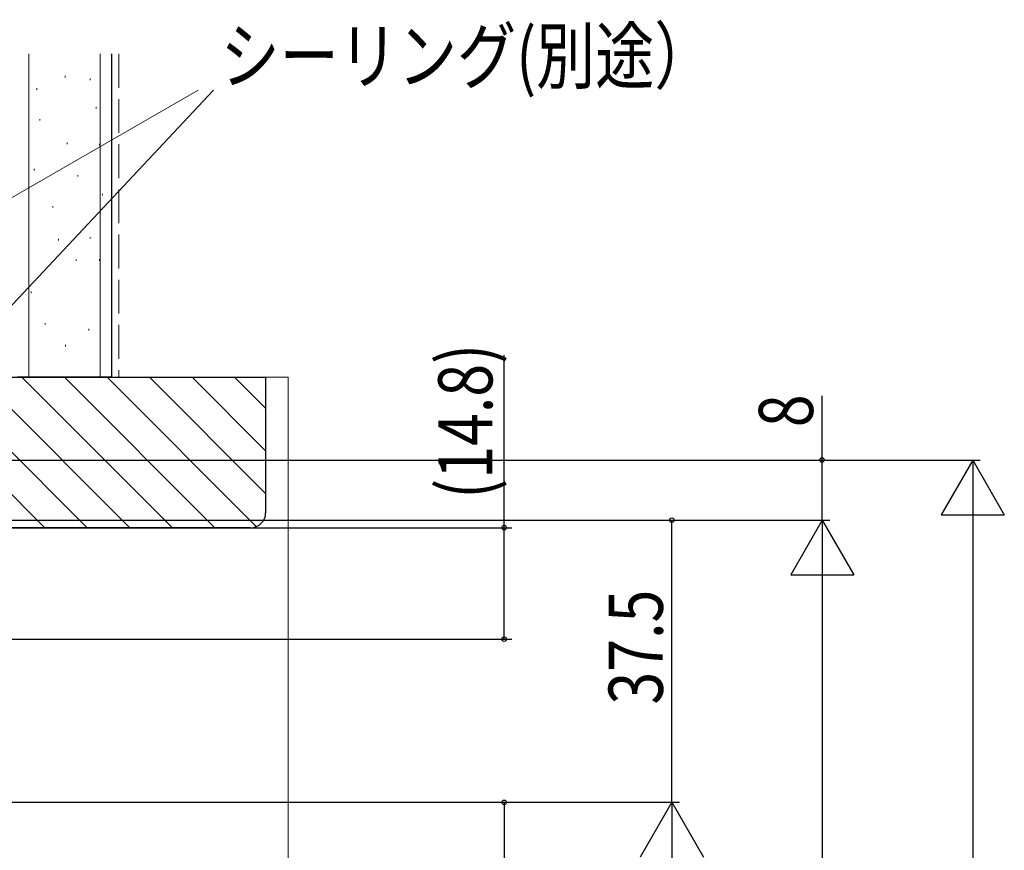
# Model space of a CAD drawing. Extents: x 0 to 1386, y -624 to 1621.
# Drawn here: x 510 to 640, y 1043 to 1153 of the extents above; entities that cross this region are included whole.
import ezdxf

# ---------------------------------------------------------------- set-up
doc = ezdxf.new("R2010")
doc.units = 0
doc.linetypes.add('YHIDDEN_1', pattern=[4, 3, -1])
doc.layers.add('YKK_D', color=6, linetype='CONTINUOUS')
doc.layers.add('YSS_K', color=3, linetype='CONTINUOUS')
doc.styles.get("Standard").update_dxf_attribs({"font": 'txt', "bigfont": 'BIGFONT'})

msp = doc.modelspace()

# ---------------------------------------------------------------- linework, layer by layer
at = {"layer": 'YKK_D', "color": 6, "linetype": 'Continuous', "lineweight": 13}
for p, q in [((441.18, 1090.74), (533.26, 1143.85)), ((482.12, 1087.16), (535.3, 1143.85))]:
    msp.add_line(p, q, dxfattribs=at)
at = {"layer": 'YKK_D', "color": 6, "linetype": 'Continuous'}
for p, q in [((573.96, 1085.7), (573.96, 1108.64)), ((616.22, 1094.7), (616.22, 1103.22)), ((442.77, 1094.7), (637.25, 1094.7)), ((442.77, 1094.7), (617.22, 1094.7)), ((616.22, 1086.71), (616.22, 1094.7)), ((422.83, 1086.71), (617.22, 1086.71)), ((438.45, 1086.71), (617.25, 1086.71)), ((438.45, 1086.71), (597.25, 1086.71)), ((596.25, 1049.21), (596.25, 1086.71)), ((478.76, 1085.7), (574.96, 1085.7)), ((573.96, 1070.9), (573.96, 1085.7)), ((636.25, 1086.3), (636.25, 550.11)), ((616.25, 1078.31), (616.25, 550.11)), ((476.46, 1070.9), (574.96, 1070.9)), ((438.25, 1049.21), (597.25, 1049.21)), ((438.25, 1049.21), (574.96, 1049.21)), ((438.75, 1049.21), (597.25, 1049.21)), ((573.96, 1049.21), (573.96, 949.71))]:
    msp.add_line(p, q, dxfattribs=at)
at = {"layer": 'YKK_D', "color": 6, "lineweight": -2}
for p, q in [((636.25, 1094.7), (632.05, 1087.42)), ((636.25, 1094.7), (636.25, 1080.15)), ((636.25, 1094.7), (640.45, 1087.42)), ((616.25, 1086.71), (612.05, 1079.43)), ((616.25, 1086.71), (616.25, 1072.16)), ((616.25, 1086.71), (620.45, 1079.43)), ((632.05, 1087.42), (640.45, 1087.42)), ((612.05, 1079.43), (620.45, 1079.43)), ((596.25, 1049.21), (592.05, 1041.93)), ((596.25, 1049.21), (596.25, 1034.66)), ((596.25, 1049.21), (600.45, 1041.93))]:
    msp.add_line(p, q, dxfattribs=at)
at = {"layer": 'YKK_D', "color": 6}
for centre in [(616.22, 1094.7), (596.25, 1086.71), (573.96, 1085.7), (573.96, 1070.9), (573.96, 1049.21)]:
    msp.add_circle(centre, 0.3, dxfattribs=at)
at = {"layer": 'YSS_K', "color": 3, "linetype": 'Continuous', "lineweight": 13, "ltscale": 1.5}
for p, q in [((510.75, 1148.66), (510.75, 1105.7)), ((520.25, 1148.66), (520.25, 1105.7)), ((515.61, 1145.55), (515.61, 1145.75)), ((518.91, 1145.2), (518.91, 1145.4)), ((511.82, 1143.9), (511.82, 1144.1)), ((519.73, 1141.43), (519.73, 1141.63)), ((512.25, 1139.81), (512.25, 1140.01)), ((515.87, 1136.69), (515.87, 1136.89)), ((520.16, 1136.5), (520.16, 1136.7)), ((511.47, 1133.18), (511.47, 1133.38)), ((517.26, 1132.36), (517.26, 1132.56)), ((520.56, 1129.89), (520.56, 1130.09)), ((513.97, 1128.24), (513.97, 1128.44)), ((514.7, 1123.89), (514.7, 1124.09)), ((518.91, 1124.12), (518.91, 1124.32)), ((517.04, 1121.16), (517.04, 1121.36)), ((520.16, 1121.17), (520.16, 1121.37)), ((511.08, 1116.89), (511.08, 1117.09)), ((512.94, 1112.69), (512.94, 1112.89)), ((518.74, 1111.92), (518.74, 1112.12)), ((515.65, 1109.79), (515.65, 1109.99)), ((542.25, 1105.7), (545.25, 1105.7)), ((545.25, 1105.7), (545.25, 861.71))]:
    msp.add_line(p, q, dxfattribs=at)
at = {"layer": 'YSS_K', "color": 3, "linetype": 'Continuous', "lineweight": 30, "ltscale": 1.5}
for p, q in [((521.75, 1148.66), (521.75, 1105.7)), ((521.75, 1105.7), (509.25, 1105.7))]:
    msp.add_line(p, q, dxfattribs=at)
at = {"layer": 'YSS_K', "color": 3, "linetype": 'YHIDDEN_1', "lineweight": 13, "ltscale": 1.5}
msp.add_line((522.75, 1148.66), (522.75, 1105.7), dxfattribs=at)
at = {"layer": 'YSS_K', "color": 3, "linetype": 'Continuous', "lineweight": 30, "ltscale": 0.5}
for p, q in [((443.25, 1105.7), (542.25, 1105.7)), ((542.25, 1105.7), (542.25, 1087.7)), ((540.25, 1085.7), (443.25, 1085.7))]:
    msp.add_line(p, q, dxfattribs=at)
at = {"layer": 'YSS_K', "color": 3}
for p, q in [((492.88, 1105.7), (512.88, 1085.7)), ((498.54, 1105.7), (518.54, 1085.7)), ((504.19, 1105.7), (524.19, 1085.7)), ((509.85, 1105.7), (529.85, 1085.7)), ((515.51, 1105.7), (535.51, 1085.7)), ((521.16, 1105.7), (541.01, 1085.85)), ((526.82, 1105.7), (542.25, 1090.27)), ((532.48, 1105.7), (542.25, 1095.93)), ((538.13, 1105.7), (542.25, 1101.59))]:
    msp.add_line(p, q, dxfattribs=at)
at = {"layer": 'YSS_K', "color": 3, "linetype": 'Continuous', "lineweight": 30, "ltscale": 0.5}
msp.add_arc((540.25, 1087.7), 2, 270, 360, dxfattribs=at)

# ---------------------------------------------------------------- texts
at = {"layer": 'YKK_D', "color": 6, "linetype": 'Continuous', "lineweight": 13, "width": 0.8}
msp.add_text('シーリング(別途）', height=7.2, dxfattribs=at).set_placement((536.26, 1144.81))
at = {"layer": 'YKK_D', "color": 6, "width": 0.8}
for s, p in [('(14.8)', (572.39, 1089.55)), ('8', (615.02, 1099.06)), ('37.5', (595.05, 1062.2))]:
    msp.add_text(s, height=7.2, rotation=90, dxfattribs=at).set_placement(p)

doc.saveas('drawing.dxf')
